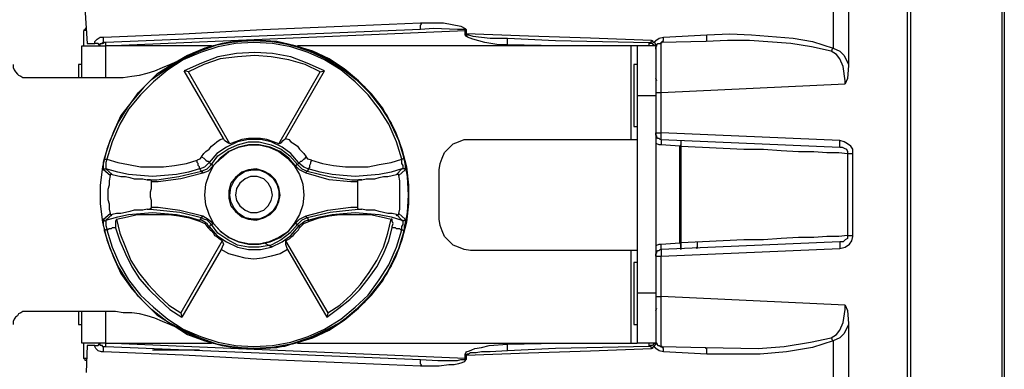
# Model space of a CAD drawing. Units: inches. Extents: x 34 to 1156, y 14 to 828.
# Drawn here: x 583 to 674, y 635 to 667 of the extents above; entities that cross this region are included whole.
import ezdxf

# ---------------------------------------------------------------- set-up
doc = ezdxf.new("R2010")
doc.units = ezdxf.units.IN
doc.header["$MEASUREMENT"] = 0
doc.layers.add('Layer 1', color=7, linetype='Continuous')

msp = doc.modelspace()

# ---------------------------------------------------------------- linework, layer by layer
at = {"layer": 'Layer 1', "color": 7, "lineweight": 25, "true_color": 0xffffff}
for points in [[(665.1, 717.5), (665.1, 585.4)], [(673.5, 588.9), (673.5, 714)], [(673.7, 714), (673.7, 588.9)], [(658, 700.9), (658, 664.9)], [(659.4, 700.7), (659.4, 663.3)], [(664.8, 603.2), (664.8, 699.7)], [(587, 692.3), (588.6, 678.9), (589.5, 665.3)], [(591, 665.9), (598.3, 666.2), (605.6, 666.6), (612.9, 666.9), (620.1, 667.2)], [(620.1, 666.6), (620.1, 666.6), (620.1, 666.7), (620.1, 666.8), (620.1, 666.9), (620.1, 667), (620.2, 667.1), (620.1, 667.2)], [(620.1, 667.2), (622.2, 667.2), (623.8, 666.9), (624.2, 666.7), (624.3, 666.6), (624.3, 666.5)], [(589.4, 666.7), (589.4, 666.7), (589.3, 666.7), (589.3, 666.6), (589.2, 666.5)], [(589.4, 666.5), (589.4, 666.5), (589.3, 666.5), (589.2, 666.5)], [(589.2, 665.1), (589.2, 666.5)], [(620.1, 666.6), (591.2, 665.4)], [(591.2, 665.1), (624.2, 666.5)], [(624.2, 666.5), (624.2, 666.5), (624.2, 666.6), (624, 666.6), (623.5, 666.6), (621.3, 666.7), (620.1, 666.6)], [(624.2, 666.5), (624.2, 666.5), (624.3, 666.5)], [(624.2, 666.2), (624.2, 666.5)], [(624.3, 666.5), (624.3, 666.2)], [(590.2, 665.3), (590.2, 665.5), (590.4, 665.7), (590.7, 665.9), (591, 665.9)], [(619, 651.4), (618.9, 653.1), (618.6, 654.8), (618.1, 656.4), (617.4, 657.9), (616.6, 659.4), (615.6, 660.7), (614.4, 661.9), (613.1, 663), (611.7, 663.9), (610.2, 664.6), (608.6, 665.1), (606.9, 665.5), (605.3, 665.6), (603.6, 665.6), (601.9, 665.3), (600.3, 664.9), (598.7, 664.2), (597.3, 663.4), (595.9, 662.5), (594.7, 661.3), (593.6, 660), (592.6, 658.7), (591.9, 657.2), (591.3, 655.6), (590.9, 654), (590.7, 652.3), (590.7, 650.6), (590.9, 648.9), (591.3, 647.3), (591.9, 645.7), (592.6, 644.2), (593.6, 642.8), (594.7, 641.6), (595.9, 640.4), (597.3, 639.5), (598.7, 638.6), (600.3, 638), (601.9, 637.6), (603.6, 637.3), (605.3, 637.3), (606.9, 637.4), (608.6, 637.8), (610.2, 638.3), (611.7, 639), (613.1, 639.9), (614.4, 641), (615.6, 642.2), (616.6, 643.5), (617.4, 645), (618.1, 646.5), (618.6, 648.1), (618.9, 649.8), (619, 651.4)], [(590.9, 665.3), (590.9, 665.4), (591, 665.4), (591, 665.5), (591, 665.6), (591, 665.7), (591, 665.8), (591, 665.9)], [(591.2, 665.4), (591.2, 665.4), (591.1, 665.4), (591, 665.4), (591, 665.3), (590.9, 665.3)], [(591.1, 654.8), (591.6, 656.4), (592.3, 658), (593.2, 659.4), (594.2, 660.8), (595.4, 662), (596.8, 663), (598.3, 663.9), (599.8, 664.6), (601.4, 665.2), (603.1, 665.5), (604.8, 665.6), (606.5, 665.5), (608.2, 665.2), (609.9, 664.6), (611.4, 663.9), (612.9, 663), (614.2, 662), (615.4, 660.8), (616.5, 659.4), (617.4, 658), (618.1, 656.4), (618.6, 654.8)], [(591.2, 665.1), (591.2, 665.1), (591.2, 665.2), (591.2, 665.3), (591.2, 665.4)], [(618.4, 654.7), (617.9, 656.3), (617.2, 657.9), (616.3, 659.3), (615.3, 660.6), (614.1, 661.8), (612.8, 662.9), (611.3, 663.8), (609.8, 664.5), (608.2, 665), (606.5, 665.3), (604.8, 665.4), (603.1, 665.3), (601.5, 665), (599.9, 664.5), (598.3, 663.8), (596.9, 662.9), (595.6, 661.8), (594.4, 660.6), (593.3, 659.3), (592.5, 657.9), (591.8, 656.3), (591.3, 654.7)], [(597.8, 663.7), (599.3, 664.5), (600.9, 665.1), (602.5, 665.4), (604.2, 665.6), (605.9, 665.6), (607.6, 665.3), (609.2, 664.9), (610.8, 664.3), (612.3, 663.5), (613.7, 662.5), (614.9, 661.4), (616, 660.1), (617, 658.7), (617.8, 657.2), (618.4, 655.6), (618.8, 654), (619, 652.3), (619, 650.6), (618.8, 648.9), (618.4, 647.3), (617.8, 645.7), (617, 644.2), (616, 642.8), (614.9, 641.5), (613.7, 640.4), (612.3, 639.4), (610.8, 638.6), (609.2, 638), (607.6, 637.5), (605.9, 637.3), (604.2, 637.3), (602.5, 637.5), (600.9, 637.8), (599.3, 638.4), (597.8, 639.2)], [(624.2, 666.2), (624.2, 666.2), (624.3, 666.2)], [(628.1, 665.2), (627.3, 665.2), (626, 665.4), (624.9, 665.7), (624.4, 665.9), (624.3, 666), (624.2, 666.1), (624.2, 666.2)], [(624.3, 666.2), (624.3, 666.2), (624.3, 666.1), (624.4, 666.1), (624.5, 666.1), (624.9, 666), (626.5, 665.8), (628.1, 665.8)], [(641.3, 665.6), (635.7, 665.8), (630, 666), (624.3, 666.2)], [(628.1, 665.2), (628.1, 665.3), (628.1, 665.4), (628.1, 665.5), (628.1, 665.6), (628.1, 665.7), (628.1, 665.8)], [(628.1, 665.8), (632.5, 665.6), (636.8, 665.5), (641.1, 665.4)], [(641.1, 665.4), (641.2, 665.4), (641.3, 665.5), (641.3, 665.6)], [(641.1, 665.1), (641.1, 665.1), (641.1, 665.2), (641.1, 665.3), (641.1, 665.4)], [(641.6, 665.1), (641.6, 665.1), (641.5, 665.2), (641.4, 665.3), (641.3, 665.3), (641.2, 665.3), (641.1, 665.4)], [(641.3, 665.6), (641.3, 665.6), (641.4, 665.6), (641.4, 665.5), (641.5, 665.4)], [(641.5, 665.4), (641.7, 665.6), (642, 665.8), (642.4, 665.9)], [(641.7, 665.1), (641.7, 665.2), (641.6, 665.4), (641.5, 665.4)], [(641.7, 664.8), (641.7, 664.9), (641.7, 665), (641.8, 665.1), (641.8, 665.2), (641.9, 665.3), (642, 665.3), (642.1, 665.3), (642.2, 665.4)], [(642.2, 665.4), (642.3, 665.4), (642.3, 665.5), (642.4, 665.6), (642.4, 665.7), (642.4, 665.8), (642.4, 665.9)], [(646.3, 665.5), (642.2, 665.4)], [(642.2, 660.8), (642.2, 661.7), (642.2, 662.6), (642.2, 663.3), (642.2, 664), (642.2, 664.6), (642.2, 665), (642.2, 665.3), (642.2, 665.4)], [(642.4, 665.9), (646.4, 666.1)], [(646.3, 665.5), (646.3, 665.5), (646.4, 665.6), (646.4, 665.7), (646.4, 665.8), (646.4, 665.9), (646.4, 666), (646.4, 666.1)], [(657.8, 664.6), (656, 665), (654.1, 665.3), (650.3, 665.6), (648.3, 665.6), (646.3, 665.5)], [(646.4, 666.1), (648.5, 666.2), (650.5, 666.1), (654.3, 665.8), (656.1, 665.5), (658, 664.9)], [(589, 665.1), (589, 665.1), (589.1, 665.1), (589.3, 665.1), (589.6, 665.1), (590, 665.1), (590.4, 665.1), (590.8, 665.1), (591.2, 665.1)], [(589, 662.2), (589, 665.1)], [(589.5, 665.3), (590.2, 665.3)], [(590.4, 665.3), (590.3, 665.3), (590.2, 665.3)], [(590.7, 665.1), (590.7, 665.1), (590.6, 665.1), (590.6, 665.2), (590.5, 665.3), (590.4, 665.3)], [(590.7, 665.1), (590.7, 665.1), (590.7, 665.2), (590.7, 665.3), (590.8, 665.3), (590.9, 665.3)], [(590.7, 665.1), (590.7, 665.1)], [(590.7, 665.1), (590.7, 665.1)], [(590.7, 665.1), (590.7, 665.1), (590.8, 665.1), (590.9, 665.1), (591, 665.1), (591.1, 665.1), (591.2, 665.1)], [(590.8, 665.3), (590.8, 665.3)], [(591.2, 665.1), (591.2, 665.1)], [(591.2, 662.2), (591.2, 665.1)], [(600.9, 665.1), (591.2, 665.1)], [(611.3, 662.8), (609.7, 663.5), (608.2, 664.1), (606.5, 664.4), (604.9, 664.5), (603.2, 664.4), (601.5, 664.1), (600, 663.5), (598.4, 662.8)], [(639.4, 665.1), (608.8, 665.1)], [(632.7, 665.1), (628.1, 665.2)], [(639.4, 665.1), (639.4, 656.5)], [(640, 665.1), (640, 665.1), (639.9, 665.1), (639.8, 665.1), (639.7, 665.1), (639.6, 665.1), (639.5, 665.1), (639.4, 665.1)], [(640, 665.1), (640, 665), (640, 664.7), (640, 664.3), (640, 663.7), (640, 663), (640, 662.3), (640, 661.4), (640, 660.5)], [(641.7, 665.1), (640, 665.1)], [(641.7, 665.1), (641.7, 665), (641.7, 664.7), (641.7, 664.3), (641.7, 663.7), (641.7, 663), (641.7, 662.3), (641.7, 661.4), (641.7, 660.5)], [(657.8, 664.6), (657.8, 664.6), (657.9, 664.7), (657.9, 664.8), (658, 664.9)], [(659.1, 661.6), (659.1, 661.9), (658.9, 663.2), (658.6, 663.9), (658.3, 664.3), (657.8, 664.6)], [(658, 664.9), (658.6, 664.6), (659, 664.2), (659.4, 663.4), (659.4, 663.3)], [(592.1, 662.2), (592.8, 662.2), (593.6, 662.3), (594.3, 662.4), (595, 662.6), (595.7, 662.8), (596.4, 663.1), (597.1, 663.4), (597.8, 663.7)], [(610.9, 662.7), (609.5, 663.4), (608, 663.8), (606.4, 664.1), (604.9, 664.2), (603.3, 664.1), (601.7, 663.9), (600.2, 663.4), (598.8, 662.7)], [(582.7, 663.4), (582.7, 663.1), (582.8, 662.9), (582.9, 662.7), (583.1, 662.5), (583.2, 662.4), (583.4, 662.3), (583.6, 662.2), (583.9, 662.2)], [(588.7, 663.4), (588.7, 663.3), (588.7, 663.2), (588.7, 662.8), (588.7, 662.3), (588.7, 662.2)], [(589, 663.4), (588.7, 663.4)], [(598.8, 662.7), (598.4, 662.8)], [(602, 656.6), (598.4, 662.8)], [(602.6, 656.1), (598.8, 662.7)], [(607.1, 656.1), (610.9, 662.7)], [(607.7, 656.6), (611.3, 662.8)], [(610.9, 662.7), (611.3, 662.8)], [(639.7, 663.4), (639.7, 663.3), (639.7, 663.2), (639.7, 662.8), (639.7, 662.3), (639.7, 661.6), (639.7, 660.9), (639.7, 660.1), (639.7, 659.4), (639.7, 658.7), (639.7, 658.2), (639.7, 657.8), (639.7, 657.7)], [(640, 663.4), (639.7, 663.4)], [(659.4, 663.3), (659.3, 662.1), (659.1, 661.6)], [(583.9, 662.2), (592.1, 662.2)], [(641.8, 661.9), (641.7, 662.1)], [(642.2, 660.8), (659.1, 661.6)], [(640, 660.5), (640, 642.4)], [(641.7, 660.5), (640, 660.5)], [(641.7, 660.8), (641.7, 660.8), (641.8, 660.8), (641.9, 660.8), (642, 660.8), (642.1, 660.8), (642.2, 660.8)], [(641.7, 660.5), (641.7, 642.4)], [(642.2, 657.1), (642.2, 660.8)], [(639.7, 657.7), (640, 657.7)], [(600, 654.9), (600.2, 655.2), (600.4, 655.4), (600.7, 655.6), (600.9, 655.9), (601.2, 656.1), (601.4, 656.3), (601.7, 656.5), (602, 656.6)], [(608.9, 654.4), (608.2, 655.2), (607.4, 655.8), (606.4, 656.3), (605.4, 656.5), (604.3, 656.5), (603.3, 656.3), (602.3, 655.8), (601.4, 655.2), (600.7, 654.4)], [(602.6, 656.1), (602.4, 656.2), (602.1, 656.4), (602, 656.6)], [(607.1, 656.1), (606.6, 656.3), (606, 656.5), (605.4, 656.6), (604.8, 656.6), (604.3, 656.6), (603.7, 656.5), (603.1, 656.3), (602.6, 656.1)], [(607.1, 656.1), (607.3, 656.2), (607.5, 656.4), (607.7, 656.6)], [(607.7, 656.6), (608, 656.5), (608.2, 656.3), (608.5, 656.1), (608.8, 655.9), (609, 655.6), (609.2, 655.4), (609.4, 655.2), (609.6, 654.9)], [(621.8, 653.7), (621.9, 654.3), (622.1, 654.8), (622.3, 655.3), (622.7, 655.7), (623.1, 656.1), (623.6, 656.3), (624.1, 656.5), (624.7, 656.5)], [(624.7, 656.5), (639.4, 656.5)], [(639.4, 656.5), (639.5, 656.5), (639.6, 656.5), (639.7, 656.5), (639.8, 656.5), (639.9, 656.5), (640, 656.5)], [(642.2, 656.5), (642.1, 656.5), (642, 656.6), (641.9, 656.6), (641.8, 656.7), (641.8, 656.8), (641.7, 656.9), (641.7, 657), (641.7, 657.1)], [(641.7, 657.1), (641.7, 657.1), (641.8, 657.1), (641.9, 657.1), (642, 657.1), (642.1, 657.1), (642.2, 657.1)], [(642.2, 656.5), (642.2, 656.5), (642.2, 656.6), (642.2, 656.7), (642.2, 656.8), (642.2, 656.9), (642.2, 657), (642.2, 657.1)], [(658.6, 656.4), (642.2, 657.1)], [(642.2, 656.5), (642.2, 656.5), (642.2, 656.4), (642.2, 656.3), (642.2, 656.2), (642.2, 656.1), (642.2, 656)], [(642.2, 656.5), (658.6, 655.8)], [(644, 656.4), (644, 656.4), (644, 656.3), (644, 656.2), (644, 656.1), (644, 656), (643.9, 655.9)], [(644, 656.4), (644, 656.4), (644, 656.3), (644, 656.2), (644, 656.1), (644, 656), (644, 655.9)], [(658.6, 655.8), (658.6, 655.8), (658.6, 655.9), (658.6, 656), (658.6, 656.1), (658.6, 656.2), (658.6, 656.3), (658.6, 656.4)], [(659.8, 655.2), (659.8, 655.6), (659.6, 655.9), (659.3, 656.1), (659, 656.3), (658.6, 656.4)], [(600.3, 651.4), (600.4, 652.4), (600.7, 653.3), (601.1, 654.1), (601.8, 654.8), (602.5, 655.4), (603.4, 655.8), (604.4, 656), (605.3, 656), (606.2, 655.8), (607.1, 655.4), (607.9, 654.8), (608.5, 654.1), (609, 653.3), (609.3, 652.4), (609.4, 651.4), (609.3, 650.5), (609, 649.6), (608.5, 648.8), (607.9, 648), (607.1, 647.5), (606.2, 647.1), (605.3, 646.9), (604.4, 646.9), (603.4, 647.1), (602.5, 647.5), (601.8, 648), (601.1, 648.8), (600.7, 649.6), (600.4, 650.5), (600.3, 651.4)], [(600.9, 654.2), (601.5, 655), (602.4, 655.6), (603.3, 656), (604.3, 656.3), (605.3, 656.3), (606.4, 656), (607.3, 655.6), (608.1, 655), (608.8, 654.2)], [(608.6, 654.1), (608, 654.8), (607.2, 655.4), (606.3, 655.8), (605.3, 656), (604.3, 656), (603.4, 655.8), (602.5, 655.4), (601.7, 654.8), (601.1, 654.1)], [(642.2, 656), (642, 656), (641.8, 656.1), (641.7, 656.1)], [(643.9, 655.9), (642.2, 656)], [(643.9, 647), (643.9, 655.9)], [(644, 655.9), (644, 655.9), (643.9, 655.9)], [(644, 655.9), (644, 647)], [(644, 655.9), (646, 655.8), (647.9, 655.7), (649.8, 655.6), (651.6, 655.6), (653.2, 655.5), (654.8, 655.4), (656.2, 655.4), (657.4, 655.3), (658.5, 655.3), (659.3, 655.2)], [(658.6, 655.8), (658.8, 655.8), (659, 655.7), (659.2, 655.6), (659.3, 655.4), (659.3, 655.3), (659.3, 655.2)], [(591, 653.7), (591, 653.7), (591, 653.9), (591, 654.1), (591, 654.4), (591.1, 654.8)], [(591.1, 654.8), (591.1, 654.8), (591.1, 654.7), (591.2, 654.7), (591.3, 654.7)], [(591.3, 654.7), (591.2, 654.4), (591.2, 654.2), (591.2, 654), (591.2, 653.9), (591.2, 653.8)], [(591.3, 654.7), (592.3, 654.4), (593.3, 654.2), (594.4, 654), (595.4, 654), (596.5, 654), (597.5, 654.1), (598.6, 654.3), (599.6, 654.6)], [(600, 654.9), (599.8, 654.7), (599.6, 654.6)], [(599.8, 653.8), (599.8, 653.8), (599.8, 653.9), (599.8, 654), (599.7, 654.1), (599.7, 654.3), (599.6, 654.4), (599.6, 654.6)], [(600, 654.9), (600.2, 654.8), (600.3, 654.7), (600.4, 654.6), (600.5, 654.5), (600.6, 654.5), (600.7, 654.4)], [(608.9, 654.4), (609, 654.4), (609.1, 654.5), (609.2, 654.5), (609.3, 654.6), (609.4, 654.7), (609.5, 654.8), (609.6, 654.9)], [(610.1, 654.6), (609.8, 654.7), (609.6, 654.9)], [(610.1, 654.6), (610, 654.4), (610, 654.3), (609.9, 654.1), (609.9, 654), (609.9, 653.9), (609.8, 653.8)], [(610.1, 654.6), (611.1, 654.3), (612.1, 654.1), (613.2, 654), (614.2, 654), (615.3, 654), (616.3, 654.2), (617.4, 654.4), (618.4, 654.7)], [(618.6, 654.8), (618.6, 654.8), (618.5, 654.8), (618.5, 654.7), (618.4, 654.7)], [(618.4, 653.8), (618.5, 653.9), (618.5, 654.1), (618.4, 654.3), (618.4, 654.6), (618.4, 654.7)], [(618.6, 654.8), (618.6, 654.6), (618.7, 654.2), (618.7, 654), (618.7, 653.8), (618.7, 653.7)], [(659.3, 655.2), (659.3, 647.7)], [(659.3, 655.2), (659.4, 655.2), (659.5, 655.2), (659.6, 655.2), (659.7, 655.2), (659.8, 655.2)], [(659.8, 647.7), (659.8, 655.2)], [(591, 653.7), (591, 653.7), (591, 653.8), (591.1, 653.8), (591.2, 653.8)], [(591.6, 653.2), (591, 653.7)], [(599.8, 653.8), (598.8, 653.5), (597.7, 653.3), (596.6, 653.2), (595.5, 653.1), (594.4, 653.2), (593.3, 653.3), (592.3, 653.5), (591.2, 653.8)], [(591.2, 653.8), (591.8, 653.3)], [(595, 652.8), (595.9, 652.8), (597.9, 653.1), (600, 653.6)], [(599.8, 653.8), (600.3, 654), (600.7, 654.4)], [(600, 653.6), (599.9, 653.7), (599.8, 653.8)], [(600, 653.6), (600.5, 653.8), (600.9, 654.2)], [(600.1, 653.4), (600.1, 653.4), (600.1, 653.5), (600, 653.5), (600, 653.6)], [(601.1, 654.1), (600.6, 653.6), (600.1, 653.4)], [(600.7, 654.4), (600.8, 654.3), (600.9, 654.2)], [(601.1, 654.1), (601, 654.1), (601, 654.2), (600.9, 654.2)], [(607.2, 651.4), (607.1, 652.1), (606.8, 652.8), (606.3, 653.3), (605.7, 653.6), (605, 653.8), (604.3, 653.7), (603.7, 653.5), (603.1, 653), (602.7, 652.5), (602.5, 651.8), (602.5, 651.1), (602.7, 650.4), (603.1, 649.9), (603.7, 649.4), (604.3, 649.2), (605, 649.1), (605.7, 649.3), (606.3, 649.6), (606.8, 650.1), (607.1, 650.8), (607.2, 651.4)], [(602.6, 651.4), (602.7, 652.1), (603, 652.7), (603.4, 653.2), (604, 653.6), (604.7, 653.7), (605.3, 653.7), (606, 653.4), (606.5, 653), (606.9, 652.4), (607.1, 651.8), (607.1, 651.1), (606.9, 650.5), (606.5, 649.9), (606, 649.5), (605.3, 649.2), (604.7, 649.2), (604, 649.3), (603.4, 649.7), (603, 650.2), (602.7, 650.8), (602.6, 651.4)], [(608.6, 654.1), (608.6, 654.1), (608.7, 654.1), (608.7, 654.2), (608.8, 654.2)], [(609.6, 653.4), (609, 653.7), (608.6, 654.1)], [(608.8, 654.2), (608.9, 654.3), (608.9, 654.4)], [(608.8, 654.2), (609.2, 653.8), (609.7, 653.6)], [(608.9, 654.4), (609.4, 654), (609.8, 653.8)], [(609.6, 653.4), (609.6, 653.4), (609.6, 653.5), (609.7, 653.6)], [(609.8, 653.8), (609.8, 653.7), (609.7, 653.6)], [(609.7, 653.6), (611.7, 653.1), (613.8, 652.8), (614.7, 652.8)], [(618.4, 653.8), (617.4, 653.5), (616.3, 653.3), (615.2, 653.2), (614.1, 653.1), (613, 653.2), (612, 653.3), (610.9, 653.5), (609.8, 653.8)], [(617.9, 653.3), (618.4, 653.8)], [(618.7, 653.7), (618.1, 653.2)], [(618.7, 653.7), (618.7, 653.7), (618.7, 653.8), (618.6, 653.8), (618.5, 653.8), (618.4, 653.8)], [(621.8, 649.2), (621.8, 653.7)], [(591.6, 653.2), (591.5, 652.7), (591.5, 652.3), (591.4, 651.9), (591.4, 651.4), (591.4, 651), (591.5, 650.6), (591.5, 650.1), (591.6, 649.7)], [(591.8, 653.3), (591.7, 653.3), (591.6, 653.3), (591.6, 653.2)], [(591.8, 653.3), (592.2, 653.2), (592.6, 653.1), (593, 653.1), (593.4, 653), (593.8, 652.9), (594.2, 652.9), (594.6, 652.9), (595, 652.8)], [(595.4, 652.6), (595.4, 652.7), (595.3, 652.8), (595.1, 652.8), (595, 652.8)], [(600.1, 653.4), (598.1, 652.9), (596, 652.6), (595.4, 652.6)], [(603.1, 651.4), (603.2, 650.9), (603.5, 650.4), (604, 650), (604.5, 649.8), (605.1, 649.8), (605.7, 650), (606.1, 650.4), (606.4, 650.9), (606.5, 651.4), (606.4, 652), (606.1, 652.5), (605.7, 652.9), (605.1, 653.1), (604.5, 653.1), (604, 652.9), (603.5, 652.5), (603.2, 652), (603.1, 651.4)], [(614.3, 652.6), (613.7, 652.6), (611.7, 652.8), (609.6, 653.4)], [(614.7, 652.8), (614.4, 652.8), (614.3, 652.7), (614.3, 652.6)], [(614.7, 652.8), (615.1, 652.9), (615.5, 652.9), (615.9, 652.9), (616.3, 653), (616.7, 653.1), (617.1, 653.1), (617.5, 653.2), (617.9, 653.3)], [(618.1, 653.2), (618.1, 653.2), (618.1, 653.3), (618, 653.3), (617.9, 653.3)], [(618.1, 649.7), (618.2, 650.1), (618.2, 650.6), (618.2, 651), (618.2, 651.4), (618.2, 651.9), (618.2, 652.3), (618.2, 652.7), (618.1, 653.2)], [(595.4, 650.3), (595.4, 650.6), (595.4, 650.9), (595.3, 651.2), (595.3, 651.4), (595.3, 651.7), (595.4, 652), (595.4, 652.3), (595.4, 652.6)], [(614.3, 652.6), (614.3, 652.3), (614.3, 652), (614.3, 651.7), (614.3, 651.4), (614.3, 651.2), (614.3, 650.9), (614.3, 650.6), (614.3, 650.3)], [(595, 650.1), (594.6, 650), (594.2, 650), (593.8, 650), (593.4, 649.9), (593, 649.8), (592.6, 649.7), (592.2, 649.7), (591.8, 649.6)], [(595, 650.1), (595.3, 650.1), (595.3, 650.2), (595.4, 650.2), (595.4, 650.3)], [(600, 649.3), (598, 649.8), (595.9, 650), (595, 650.1)], [(595.4, 650.3), (596, 650.3), (598, 650), (600.1, 649.5)], [(609.6, 649.5), (611.6, 650), (613.7, 650.3), (614.3, 650.3)], [(614.7, 650.1), (613.8, 650), (611.8, 649.8), (609.7, 649.3)], [(614.3, 650.3), (614.3, 650.2), (614.4, 650.1), (614.6, 650.1), (614.7, 650.1)], [(617.9, 649.6), (617.5, 649.7), (617.1, 649.7), (616.7, 649.8), (616.3, 649.9), (615.9, 650), (615.5, 650), (615.1, 650), (614.7, 650.1)], [(591, 649.2), (591.6, 649.7)], [(591.2, 649.1), (591.2, 649), (591.1, 649), (591.1, 649.1), (591, 649.1), (591, 649.2)], [(591.1, 648.1), (591.1, 648.3), (591, 648.6), (591, 648.9), (591, 649.1), (591, 649.2)], [(591.2, 649.1), (592.3, 649.4), (593.3, 649.6), (594.4, 649.7), (595.5, 649.8), (596.6, 649.7), (597.7, 649.6), (598.8, 649.4), (599.8, 649.1)], [(591.8, 649.6), (591.2, 649.1)], [(591.2, 649.1), (591.2, 649), (591.2, 648.8), (591.2, 648.6), (591.3, 648.3), (591.3, 648.2)], [(591.6, 649.7), (591.6, 649.7), (591.6, 649.6), (591.7, 649.6), (591.7, 649.5), (591.8, 649.6)], [(592.2, 649.2), (592.1, 649), (592.1, 648.7), (592.1, 648.4)], [(592.2, 649.2), (593.2, 649.4), (594.1, 649.6), (595.1, 649.6), (596, 649.6), (597, 649.6), (597.9, 649.5), (598.9, 649.3), (599.8, 649)], [(592.2, 649.2), (592.5, 647.9), (593, 646.6), (593.5, 645.4), (594.2, 644.3), (595.1, 643.2), (596, 642.2), (597, 641.3), (598.1, 640.6)], [(599.8, 649.1), (599.9, 649.2), (600, 649.3)], [(599.8, 649), (599.8, 649), (599.8, 649.1)], [(600.7, 648.5), (600.6, 648.6), (600.5, 648.8), (600.3, 648.9), (600, 649.1), (599.8, 649.1)], [(600.1, 649.5), (600.1, 649.5), (600.1, 649.4), (600, 649.4), (600, 649.3)], [(600.9, 648.7), (600.7, 648.9), (600.5, 649.1), (600.2, 649.2), (600, 649.3)], [(600.1, 649.5), (600.6, 649.2), (601.1, 648.8)], [(608.6, 648.8), (609, 649.2), (609.6, 649.5)], [(609.7, 649.3), (609.2, 649.1), (608.8, 648.7)], [(609.8, 649.1), (609.5, 649), (609, 648.6), (608.9, 648.5)], [(609.6, 649.5), (609.6, 649.5), (609.6, 649.4), (609.6, 649.3), (609.7, 649.3)], [(609.7, 649.3), (609.8, 649.2), (609.8, 649.1)], [(609.8, 649.1), (610.9, 649.4), (612, 649.6), (613, 649.7), (614.1, 649.8), (615.2, 649.7), (616.3, 649.6), (617.4, 649.4), (618.4, 649.1)], [(609.8, 649.1), (609.8, 649.1), (609.9, 649)], [(609.9, 649), (610.8, 649.3), (611.7, 649.5), (612.7, 649.6), (613.6, 649.6), (614.6, 649.6), (615.5, 649.6), (616.5, 649.4), (617.4, 649.2)], [(611.6, 640.6), (612.7, 641.3), (613.7, 642.2), (614.6, 643.2), (615.4, 644.3), (616.1, 645.4), (616.7, 646.6), (617.1, 647.9), (617.4, 649.2)], [(617.5, 648.4), (617.5, 648.5), (617.6, 648.8), (617.5, 649), (617.5, 649.2), (617.4, 649.2)], [(617.9, 649.6), (617.9, 649.5), (618, 649.6), (618.1, 649.6), (618.1, 649.7)], [(618.4, 649.1), (617.9, 649.6)], [(618.1, 649.7), (618.7, 649.2)], [(618.4, 649.1), (618.5, 649), (618.6, 649.1), (618.7, 649.1), (618.7, 649.2)], [(618.4, 648.2), (618.4, 648.5), (618.5, 648.7), (618.5, 648.9), (618.5, 649), (618.4, 649.1)], [(618.7, 649.2), (618.7, 649.2), (618.7, 649), (618.7, 648.8), (618.6, 648.5), (618.6, 648.1)], [(624.7, 646.3), (624.1, 646.4), (623.6, 646.6), (623.1, 646.8), (622.7, 647.2), (622.3, 647.6), (622.1, 648.1), (621.9, 648.6), (621.8, 649.2)], [(591.3, 648.2), (591.3, 648.2), (591.2, 648.2), (591.1, 648.1)], [(592.1, 648.4), (592, 648.4), (591.9, 648.4), (591.8, 648.4), (591.7, 648.3), (591.6, 648.3), (591.5, 648.3), (591.4, 648.2), (591.3, 648.2)], [(591.3, 648.2), (591.8, 646.6), (592.5, 645), (593.3, 643.6), (594.4, 642.2), (595.6, 641.1), (596.9, 640), (598.3, 639.1), (599.9, 638.4), (601.5, 637.9), (603.1, 637.6), (604.8, 637.5), (606.5, 637.6), (608.2, 637.9), (609.8, 638.4), (611.3, 639.1), (612.8, 640), (614.1, 641.1), (615.3, 642.2), (616.3, 643.6), (617.2, 645), (617.9, 646.6), (618.4, 648.2)], [(592.1, 648.4), (592.5, 647.2), (593, 646), (593.6, 644.8), (594.3, 643.7), (595.2, 642.7), (596.1, 641.8), (597.1, 640.9), (598.2, 640.2)], [(599.8, 649), (600.3, 648.8), (600.6, 648.4)], [(600.7, 648.5), (600.7, 648.5), (600.7, 648.4), (600.6, 648.4)], [(600.6, 648.4), (600.8, 648.2), (600.9, 648.1), (601.1, 647.9), (601.2, 647.7), (601.4, 647.6), (601.6, 647.4), (601.8, 647.3), (601.9, 647.2)], [(600.9, 648.7), (600.8, 648.6), (600.7, 648.5)], [(600.7, 648.5), (601.4, 647.7), (602.3, 647.1), (603.3, 646.6), (604.3, 646.4), (605.4, 646.4), (606.4, 646.6), (607.4, 647.1), (608.2, 647.7), (608.9, 648.5)], [(601.1, 648.8), (601, 648.8), (601, 648.7), (600.9, 648.7)], [(608.8, 648.7), (608.1, 647.9), (607.3, 647.3), (606.4, 646.8), (605.3, 646.6), (604.3, 646.6), (603.3, 646.8), (602.4, 647.3), (601.5, 647.9), (600.9, 648.7)], [(601.1, 648.8), (601.7, 648.1), (602.5, 647.5), (603.4, 647.1), (604.3, 646.9), (605.3, 646.9), (606.3, 647.1), (607.2, 647.5), (608, 648.1), (608.6, 648.8)], [(607.7, 647.2), (607.9, 647.3), (608.1, 647.4), (608.3, 647.6), (608.4, 647.7), (608.6, 647.9), (608.8, 648.1), (608.9, 648.2), (609, 648.4)], [(608.6, 648.8), (608.6, 648.8), (608.7, 648.8), (608.7, 648.7), (608.8, 648.7)], [(608.9, 648.5), (608.9, 648.6), (608.8, 648.7)], [(609, 648.4), (609, 648.4), (609, 648.5), (608.9, 648.5)], [(609, 648.4), (609.4, 648.8), (609.9, 649)], [(611.5, 640.2), (612.6, 641), (613.6, 641.8), (614.5, 642.7), (615.3, 643.7), (616.1, 644.8), (616.7, 646), (617.2, 647.2), (617.5, 648.4)], [(618.4, 648.2), (618.3, 648.2), (618.2, 648.3), (618.1, 648.3), (617.9, 648.3), (617.8, 648.4), (617.7, 648.4), (617.6, 648.4), (617.5, 648.4)], [(618.4, 648.2), (618.4, 648.2), (618.5, 648.2), (618.5, 648.1), (618.6, 648.1)], [(618.6, 648.1), (618.1, 646.5), (617.4, 644.9), (616.5, 643.5), (615.4, 642.1), (614.2, 640.9), (612.9, 639.8), (611.4, 639), (609.9, 638.3), (608.2, 637.7), (606.5, 637.4), (604.8, 637.3), (603.1, 637.4), (601.4, 637.7), (599.8, 638.3), (598.3, 639), (596.8, 639.8), (595.4, 640.9), (594.2, 642.1), (593.2, 643.5), (592.3, 644.9), (591.6, 646.5), (591.1, 648.1)], [(659.3, 647.7), (658.5, 647.6), (657.4, 647.6), (656.2, 647.5), (654.8, 647.5), (653.2, 647.4), (651.6, 647.3), (649.8, 647.3), (647.9, 647.2), (646, 647.1), (644, 647)], [(659.3, 647.7), (659.3, 647.6), (659.3, 647.5), (659.3, 647.4), (659.1, 647.3), (658.9, 647.1), (658.6, 647.1)], [(658.6, 646.5), (659.1, 646.6), (659.5, 646.9), (659.7, 647.2), (659.8, 647.6), (659.8, 647.7)], [(659.3, 647.7), (659.4, 647.7), (659.5, 647.7), (659.6, 647.7), (659.7, 647.7), (659.8, 647.7)], [(601.9, 647.2), (598.1, 640.6)], [(601.8, 646.4), (598.2, 640.2)], [(601.9, 647.2), (602, 646.9), (601.9, 646.6), (601.8, 646.4)], [(607.9, 646.4), (607.2, 646), (606.4, 645.8), (605.6, 645.6), (604.8, 645.5), (604, 645.6), (603.3, 645.8), (602.5, 646), (601.8, 646.4)], [(606.5, 646.6), (606.3, 646.7), (605.7, 647)], [(607.7, 647.2), (611.6, 640.6)], [(607.7, 647.2), (607.7, 646.9), (607.8, 646.6), (607.9, 646.4)], [(607.9, 646.4), (611.5, 640.2)], [(641.7, 646.8), (641.8, 646.8), (642, 646.9), (642.2, 646.9)], [(641.7, 645.8), (641.7, 645.9), (641.7, 646), (641.8, 646.1), (641.8, 646.2), (641.9, 646.3), (642, 646.3), (642.1, 646.4), (642.2, 646.4)], [(658.6, 647.1), (642.2, 646.4)], [(642.2, 646.9), (643.9, 647)], [(642.2, 646.4), (642.2, 646.4), (642.2, 646.5), (642.2, 646.6), (642.2, 646.7), (642.2, 646.8), (642.2, 646.9)], [(642.2, 645.8), (658.6, 646.5)], [(642.2, 646.4), (642.2, 646.4), (642.2, 646.3), (642.2, 646.2), (642.2, 646.1), (642.2, 646), (642.2, 645.9), (642.2, 645.8)], [(644, 647), (644, 647), (643.9, 647)], [(644, 646.4), (644, 646.5), (644, 646.6), (644, 646.7), (644, 646.8), (644, 646.9), (643.9, 647)], [(644, 647), (644, 646.9), (644, 646.8), (644, 646.7), (644, 646.6), (644, 646.5), (644, 646.4)], [(645.4, 646.5), (645.5, 646.6)], [(645.5, 647.1), (645.5, 646.5)], [(658.6, 647.1), (658.6, 647.1), (658.6, 647), (658.6, 646.9), (658.6, 646.8), (658.6, 646.7), (658.6, 646.6), (658.6, 646.5)], [(639.4, 646.3), (624.7, 646.3)], [(640, 646.3), (640, 646.3), (639.9, 646.3), (639.8, 646.3), (639.7, 646.3), (639.6, 646.3), (639.5, 646.3), (639.4, 646.3)], [(639.4, 646.3), (639.4, 637.8)], [(641.7, 645.8), (641.7, 645.8), (641.8, 645.8), (641.9, 645.8), (642, 645.8), (642.1, 645.8), (642.2, 645.8)], [(642.2, 642.1), (642.2, 645.8)], [(639.7, 645.2), (639.7, 645.2), (639.7, 645), (639.7, 644.7), (639.7, 644.2), (639.7, 643.5), (639.7, 642.8), (639.7, 642), (639.7, 641.2), (639.7, 640.6), (639.7, 640.1), (639.7, 639.7), (639.7, 639.5)], [(640, 645.2), (639.7, 645.2)], [(640, 642.4), (640, 641.5), (640, 640.6), (640, 639.9), (640, 639.2), (640, 638.6), (640, 638.2), (640, 637.9), (640, 637.8)], [(641.7, 642.4), (640, 642.4)], [(641.7, 642.4), (641.7, 641.5), (641.7, 640.6), (641.7, 639.9), (641.7, 639.2), (641.7, 638.6), (641.7, 638.2), (641.7, 637.9), (641.7, 637.8)], [(641.7, 642.1), (641.7, 642.1), (641.8, 642.1), (641.9, 642.1), (642, 642.1), (642.1, 642.1), (642.2, 642.1)], [(642.2, 637.5), (642.2, 637.6), (642.2, 637.9), (642.2, 638.3), (642.2, 638.9), (642.2, 639.5), (642.2, 640.3), (642.2, 641.2), (642.2, 642.1)], [(659.1, 641.3), (642.2, 642.1)], [(641.7, 640.8), (641.8, 641)], [(657.8, 638.3), (658.3, 638.6), (658.6, 639), (658.9, 639.7), (659.1, 640.9), (659.1, 641.3)], [(659.1, 641.3), (659.1, 641.3), (659.3, 640.8), (659.4, 639.6)], [(583.9, 640.7), (583.6, 640.7), (583.4, 640.6), (583.2, 640.5), (583.1, 640.3), (582.9, 640.2), (582.8, 640), (582.7, 639.8), (582.7, 639.5)], [(592.1, 640.7), (583.9, 640.7)], [(588.7, 640.7), (588.7, 640.6), (588.7, 640.1), (588.7, 639.7), (588.7, 639.5)], [(589, 637.8), (589, 640.7)], [(591.2, 637.8), (591.2, 640.7)], [(597.8, 639.2), (597.1, 639.5), (596.4, 639.8), (595.7, 640.1), (595, 640.3), (594.3, 640.5), (593.6, 640.6), (592.8, 640.6), (592.1, 640.7)], [(598.1, 640.6), (598.2, 640.2)], [(611.6, 640.6), (611.5, 640.2)], [(588.7, 639.5), (589, 639.5)], [(639.7, 639.5), (640, 639.5)], [(659.4, 639.6), (659.4, 639.5), (659, 638.7), (658.6, 638.3), (658, 638)], [(659.4, 639.6), (659.4, 602.2)], [(646.3, 637.4), (651.1, 637.3), (653.5, 637.5), (655.9, 637.9), (657.8, 638.3)], [(658, 638), (658, 638), (657.9, 638.1), (657.9, 638.2), (657.8, 638.3)], [(591.2, 637.8), (590.8, 637.8), (590.4, 637.8), (590, 637.8), (589.6, 637.8), (589.3, 637.8), (589.1, 637.8), (589, 637.8)], [(589.2, 636.4), (589.2, 637.8)], [(589.5, 637.6), (589.4, 635.1)], [(590.2, 637.6), (589.5, 637.6)], [(590.2, 637.6), (590.4, 637.6)], [(591, 637), (590.8, 637), (590.5, 637.1), (590.3, 637.3), (590.2, 637.5), (590.2, 637.6)], [(590.4, 637.6), (590.5, 637.6), (590.6, 637.7), (590.6, 637.8), (590.7, 637.8)], [(590.7, 637.8), (590.7, 637.8)], [(590.7, 637.8), (590.7, 637.8)], [(590.9, 637.5), (590.9, 637.6), (590.8, 637.6), (590.7, 637.6), (590.7, 637.7), (590.7, 637.8)], [(591.2, 637.8), (591.1, 637.8), (591, 637.8), (590.9, 637.8), (590.8, 637.8), (590.7, 637.8)], [(590.9, 637.5), (590.9, 637.5), (591, 637.5), (591.1, 637.5), (591.2, 637.5)], [(591, 637), (591, 637.1), (591, 637.2), (591, 637.3), (591, 637.4), (590.9, 637.5)], [(591.2, 637.8), (591.2, 637.8)], [(591.2, 637.5), (591.2, 637.5), (591.2, 637.6), (591.2, 637.7), (591.2, 637.8)], [(624.2, 636.4), (591.2, 637.8)], [(591.2, 637.8), (600.9, 637.8)], [(591.2, 637.5), (620.1, 636.3)], [(608.8, 637.8), (639.4, 637.8)], [(624.2, 636.7), (624.2, 636.8), (624.3, 636.9), (624.3, 637), (624.6, 637.1), (624.8, 637.2), (625.1, 637.3), (625.7, 637.4), (626.4, 637.6), (628.1, 637.7)], [(628.1, 637.7), (632.7, 637.8)], [(628.1, 637.1), (628.1, 637.1), (628.1, 637.2), (628.1, 637.3), (628.1, 637.4), (628.1, 637.5), (628.1, 637.6), (628.1, 637.7)], [(641.1, 637.5), (636.8, 637.4), (632.5, 637.3), (628.1, 637.1)], [(639.4, 637.8), (639.5, 637.8), (639.6, 637.8), (639.7, 637.8), (639.8, 637.8), (639.9, 637.8), (640, 637.8)], [(641.7, 637.8), (640, 637.8)], [(641.1, 637.5), (641.1, 637.5), (641.1, 637.6), (641.1, 637.7), (641.1, 637.8)], [(641.6, 637.8), (641.6, 637.8), (641.5, 637.7), (641.4, 637.6), (641.3, 637.6), (641.2, 637.6), (641.1, 637.5)], [(641.3, 637.3), (641.3, 637.3), (641.3, 637.4), (641.2, 637.5), (641.1, 637.5)], [(641.5, 637.5), (641.4, 637.4), (641.4, 637.3), (641.3, 637.3)], [(641.5, 637.5), (641.6, 637.6), (641.7, 637.7), (641.7, 637.8)], [(642.4, 637), (642, 637.1), (641.7, 637.3), (641.5, 637.5)], [(641.7, 638.1), (641.7, 638), (641.7, 637.9), (641.8, 637.8), (641.8, 637.7), (641.9, 637.6), (642, 637.6), (642.1, 637.5), (642.2, 637.5)], [(642.4, 637), (642.4, 637.1), (642.4, 637.2), (642.4, 637.3), (642.3, 637.4), (642.3, 637.5), (642.2, 637.5)], [(642.2, 637.5), (646.3, 637.4)], [(646.4, 636.8), (646.4, 636.9), (646.4, 637), (646.4, 637.1), (646.4, 637.2), (646.4, 637.3), (646.3, 637.3), (646.3, 637.4)], [(658, 638), (656.1, 637.4), (653.7, 637), (651.3, 636.8), (646.4, 636.8)], [(658, 638), (658, 602)], [(620.1, 635.7), (612.9, 636), (605.6, 636.3), (598.3, 636.7), (591, 637)], [(595.5, 637.2), (599.8, 637.2)], [(624.2, 636.4), (624.2, 636.7)], [(624.3, 636.7), (624.3, 636.7), (624.2, 636.7)], [(624.3, 636.7), (630, 636.9), (635.7, 637.1), (641.3, 637.3)], [(628.1, 637.1), (626.5, 637), (625.7, 637), (625.2, 636.9), (624.9, 636.9), (624.7, 636.9), (624.5, 636.8), (624.4, 636.8), (624.3, 636.7)], [(624.3, 636.7), (624.3, 636.4)], [(646.4, 636.8), (642.4, 637)], [(589.4, 636.4), (589.4, 636.4), (589.3, 636.4), (589.2, 636.4)], [(589.4, 636.2), (589.4, 636.2), (589.3, 636.2), (589.3, 636.3), (589.2, 636.4)], [(620.1, 636.3), (621.7, 636.2), (622.6, 636.2), (623.1, 636.2), (623.5, 636.2), (623.8, 636.3), (624, 636.3), (624.1, 636.3), (624.2, 636.3), (624.2, 636.4)], [(624.3, 636.4), (624.3, 636.3), (624.2, 636.2), (624.1, 636.1), (623.9, 636), (623.6, 635.9), (623.2, 635.8), (622.7, 635.8), (621.8, 635.7), (620.1, 635.7)], [(620.1, 635.7), (620.2, 635.8), (620.1, 635.9), (620.1, 636), (620.1, 636.1), (620.1, 636.2), (620.1, 636.3)], [(624.3, 636.4), (624.3, 636.4), (624.2, 636.4)]]:
    msp.add_lwpolyline(points, dxfattribs=at)

doc.saveas('drawing.dxf')
